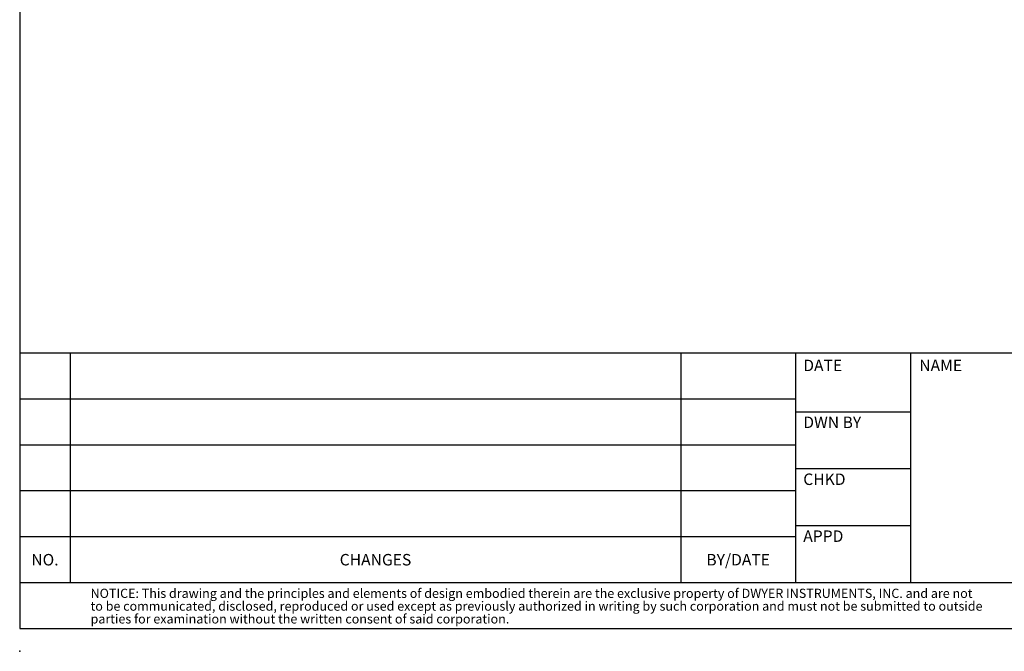
# Model space of a CAD drawing. Units: inches. Extents: x 0 to 20.5, y -0.2 to 15.9.
# Drawn here: x 0 to 10.7, y -0.2 to 6.6 of the extents above; entities that cross this region are included whole.
import ezdxf
from ezdxf.enums import TextEntityAlignment as Align

# ---------------------------------------------------------------- set-up
doc = ezdxf.new("R2010")
doc.units = ezdxf.units.IN
doc.header["$MEASUREMENT"] = 0
doc.layers.add('FORMAT', color=8, linetype='Continuous')
doc.layers.add('FORMATTEXT', color=7, linetype='Continuous')
doc.styles.add('ROMANS', font='romans.shx', dxfattribs={"width": 0.75, "height": 0.2})
doc.styles.add('STYLE1', font='romans.shx', dxfattribs={"width": 0.75, "height": 0.225})
doc.styles.add('STYLE2', font='romans.shx', dxfattribs={"height": 0.1})
doc.styles.add('STYLE3', font='romans.shx', dxfattribs={"height": 0.05})
doc.styles.add('STYLE4', font='romans.shx', dxfattribs={"height": 0.0625})

# ---------------------------------------------------------------- blocks, each defined once
blk = doc.blocks.new('DWYERA')
at = {"layer": 'FORMAT'}
for p, q in [((0, 7.9375), (0, 0)), ((0, 1.5), (10.24, 1.5)), ((0.275, 1.5), (0.275, 0.25)), ((3.6, 1.5), (3.6, 0.25)), ((4.225, 1.5), (4.225, 0.25)), ((4.85, 1.5), (4.85, 0.25)), ((0, 1.25), (4.225, 1.25)), ((4.225, 1.18), (4.85, 1.18)), ((0, 1), (4.225, 1)), ((4.225, 0.87), (4.85, 0.87)), ((0, 0.75), (4.225, 0.75)), ((4.225, 0.56), (4.85, 0.56)), ((0, 0.5), (4.225, 0.5)), ((0, 0.25), (7.315, 0.25)), ((0, 0), (10.24, 0))]:
    blk.add_line(p, q, dxfattribs=at)
blk.add_point((0, -0.125), dxfattribs=at)
for s, height, style, p in [('DATE', 0.0625, 'ROMANS', (4.2669, 1.4009)), ('NAME', 0.0625, 'ROMANS', (4.8986, 1.4009)), ('DWN BY', 0.0625, 'ROMANS', (4.2669, 1.0909)), ('CHKD', 0.0625, 'ROMANS', (4.2669, 0.7809)), ('APPD', 0.0625, 'ROMANS', (4.2669, 0.4709)), ('NOTICE: This drawing and the principles and elements of design embodied therein are the exclusive property of DWYER INSTRUMENTS, INC. and are not', 0.05, 'STYLE3', (0.386, 0.1658)), ('to be communicated, disclosed, reproduced or used except as previously authorized in writing by such corporation and must not be submitted to outside ', 0.05, 'STYLE3', (0.386, 0.0961)), ('parties for examination without the written consent of said corporation.', 0.05, 'STYLE3', (0.386, 0.0265))]:
    blk.add_text(s, height=height, dxfattribs=dict(at, style=style)).set_placement(p)
at = {"layer": 'FORMAT', "style": 'ROMANS'}
for s, p in [('NO.', (0.1375, 0.3426)), ('CHANGES', (1.9375, 0.3426)), ('BY/DATE', (3.9125, 0.3426))]:
    blk.add_text(s, height=0.0625, dxfattribs=at).set_placement(p, align=Align.CENTER)
at = {"layer": 'FORMAT', "style": 'STYLE4', "flags": 4}
for tag, p in [('DECTOL', (9.3861, 1.6996)), ('ANGTOL', (8.7466, 1.593))]:
    blk.add_attdef(tag, p, '', height=0.0625, dxfattribs=at)
at = {"layer": 'FORMATTEXT', "style": 'ROMANS', "width": 0.9, "flags": 4}
blk.add_attdef('TOP_FR_NO', text='', height=0.1, dxfattribs=at).set_placement((10.04, 7.9666), align=Align.RIGHT)
blk.add_attdef('SIDE_FR_NO', text='', height=0.1, rotation=90, dxfattribs=at).set_placement((10.369, 7.7375), align=Align.RIGHT)
at = {"layer": 'FORMATTEXT'}
for tag, height, style, width, p in [('SCALE', 0.1, 'STYLE4', 0.9, (6.0825, 1.55)), ('BYD', 0.07, 'STYLE4', 0.75, (3.9125, 1.39)), ('RBDN', 0.1, 'STYLE2', 0.75, (0.1375, 1.325)), ('DATED', 0.07, 'STYLE4', 0.75, (3.9125, 1.28)), ('BYC', 0.07, 'STYLE4', 0.75, (3.9125, 1.14)), ('RBCN', 0.1, 'STYLE2', 0.75, (0.1375, 1.075)), ('DATEC', 0.07, 'STYLE4', 0.75, (3.9125, 1.03)), ('RBBN', 0.1, 'STYLE2', 0.75, (0.1375, 0.825)), ('BYB', 0.07, 'STYLE4', 0.75, (3.9125, 0.89)), ('DATEB', 0.07, 'STYLE4', 0.75, (3.9125, 0.78)), ('BYA', 0.07, 'STYLE4', 0.75, (3.9125, 0.64)), ('RBAN', 0.1, 'STYLE2', 0.75, (0.1375, 0.575)), ('DATEA', 0.07, 'STYLE4', 0.75, (3.9125, 0.53))]:
    blk.add_attdef(tag, text='', height=height, dxfattribs=dict(at, style=style, width=width)).set_placement(p, align=Align.CENTER)
at = {"layer": 'FORMATTEXT', "style": 'STYLE4', "width": 0.9}
blk.add_attdef('WAS_PROJ#', text='', height=0.0625, dxfattribs=at).set_placement((10.04, 1.5125), align=Align.RIGHT)
at = {"layer": 'FORMATTEXT', "style": 'STYLE4', "width": 0.75}
for tag, p in [('REVBLKDTEXTTOP', (0.3595, 1.395)), ('REVBLKDTEXTBTTM', (0.3595, 1.28)), ('REVBLKCTEXTTOP', (0.3595, 1.145)), ('REVBLKCTEXTBTTM', (0.3595, 1.03)), ('REVBLKBTEXTTOP', (0.3595, 0.895)), ('REVBLKBTEXTBTTM', (0.3595, 0.78)), ('REVBLKATEXTTOP', (0.3595, 0.645)), ('REVBLKATEXTBTTM', (0.3595, 0.53))]:
    blk.add_attdef(tag, p, '', height=0.07, dxfattribs=at)
at = {"layer": 'FORMATTEXT', "flags": 4}
for tag, style, width, p in [('MATERIALFR', 'ROMANS', 0.75, (8.7775, 1.3459)), ('DATE', 'ROMANS', 0.75, (4.5375, 1.25)), ('T1L', 'STYLE2', 0.9, (6.0825, 1.1999)), ('MATERIALDESCR', 'ROMANS', 0.75, (8.7775, 1.1745)), ('T2L', 'STYLE2', 0.9, (6.0825, 1.0439)), ('FINISHFR', 'ROMANS', 0.75, (8.7775, 0.9795)), ('DRAFTER', 'ROMANS', 0.75, (4.5375, 0.94)), ('T3L', 'STYLE2', 0.9, (6.0825, 0.8879)), ('FINISHDESCR', 'ROMANS', 0.75, (8.7775, 0.8081)), ('T4L', 'STYLE2', 0.9, (6.0825, 0.7319)), ('T5L', 'STYLE2', 0.9, (6.0825, 0.5759)), ('T6L', 'STYLE2', 0.9, (6.0825, 0.4199)), ('APPDBY', 'ROMANS', 0.75, (4.5375, 0.32))]:
    blk.add_attdef(tag, text='', height=0.1, dxfattribs=dict(at, style=style, width=width)).set_placement(p, align=Align.CENTER)
at = {"layer": 'FORMATTEXT', "style": 'STYLE1', "width": 0.625, "flags": 4}
blk.add_attdef('DWG_FR#', (7.9849, 0.0861), '', height=0.2, dxfattribs=at)

msp = doc.modelspace()

# ---------------------------------------------------------------- block references
at = {"layer": 'FORMAT', "xscale": 2, "yscale": 2, "zscale": 2}
msp.add_blockref('DWYERA', (0, 0), dxfattribs=at)

doc.saveas('drawing.dxf')
